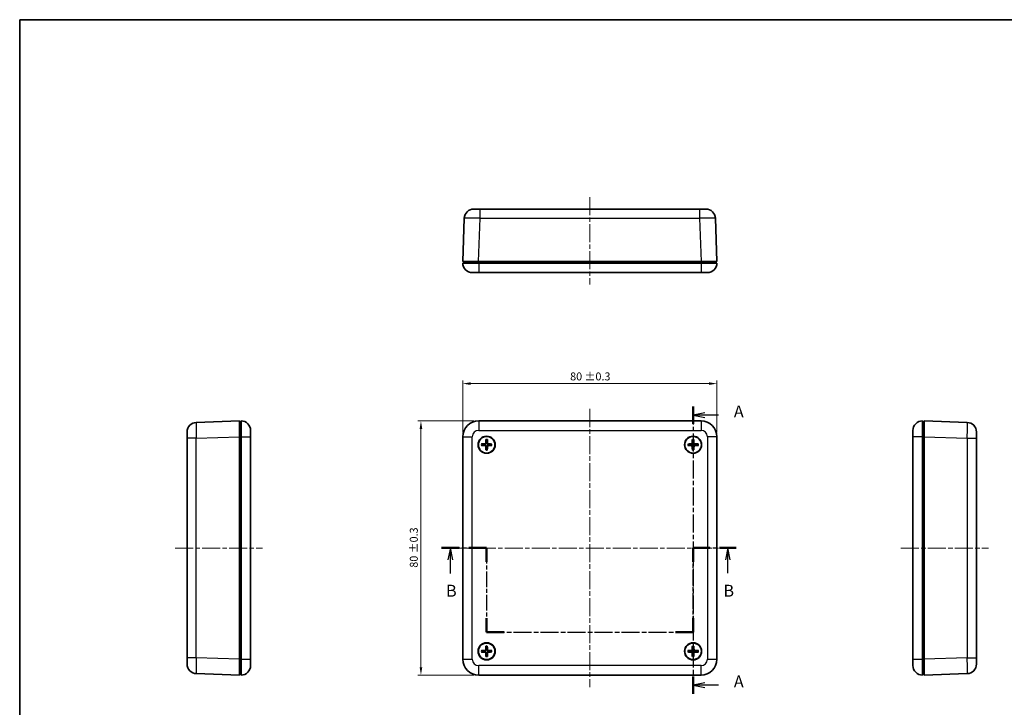
# Model space of a CAD drawing. Units: millimetres. Extents: x 14 to 2195, y 8 to 430.
# Drawn here: x 415 to 725, y 213 to 430 of the extents above; entities that cross this region are included whole.
import ezdxf

# ---------------------------------------------------------------- set-up
doc = ezdxf.new("R2010")
doc.units = ezdxf.units.MM
doc.linetypes.add('CHAIN', pattern=[0.3543, 0.2362, -0.0295, 0.0591, -0.0295])
doc.layers.get('Defpoints').update_dxf_attribs({"lineweight": 25})
for name, color, linetype, lineweight in [('Border (ISO)', 7, 'Continuous', 35), ('Centerline (ISO)', 131, 'Continuous', 18), ('Dimension (ISO)', 7, 'Continuous', 18), ('Section Line (ISO)', 7, 'CHAIN', 25), ('Visible (ISO)', 7, 'Continuous', 35), ('Visible Narrow (ISO)', 7, 'Continuous', 25)]:
    doc.layers.add(name, color=color, linetype=linetype, lineweight=lineweight)
doc.styles.add('Note Text (TK)', font='txt')
doc.dimstyles.new('Default - Method 1b (TK)', dxfattribs={"dimtxt": 2.5, "dimasz": 2.5, "dimexe": 1, "dimexo": 1.5, "dimgap": 1, "dimtad": 1, "dimtoh": 1, "dimrnd": 1e-08, "dimdsep": 46, "dimtxsty": 'Note Text (TK)', "dimcen": 0.09, "dimdle": 5, "dimclrd": 100, "dimclre": 100, "dimclrt": 7, "dimadec": 1, "dimazin": 1, "dimtfac": 1, "dimtmove": 0, "dimatfit": 3, "dimfxl": 1, "dimtolj": 1, "dimlwd": -1, "dimlwe": -1, "dimarcsym": 0})

# ---------------------------------------------------------------- blocks, each defined once
blk = doc.blocks.new('図面枠 tk図枠')
at = {"layer": 'Border (ISO)'}
for q in [(405.5, 289), (14.5, 8)]:
    blk.add_line((14.5, 289), q, dxfattribs=at)
blk = doc.blocks.new('2dTransSection0')
at = {"layer": 'Section Line (ISO)', "linetype": 'CHAIN', "ltscale": 15.985992}
blk.add_line((155.83, 207.85), (155.83, 147.55), dxfattribs=at)
at = {"layer": 'Section Line (ISO)', "linetype": 'Continuous', "lineweight": 50}
for p, q in [((155.83, 207.85), (155.83, 204.18)), ((155.83, 151.21), (155.83, 147.55))]:
    blk.add_line(p, q, dxfattribs=at)
at = {"layer": 'Section Line (ISO)', "linetype": 'Continuous'}
for p, q in [((158.33, 206.52), (155.83, 206.02)), ((158.33, 206.02), (155.83, 206.02)), ((155.83, 206.02), (158.33, 205.52)), ((161.15, 206.02), (158.33, 206.02)), ((158.33, 149.88), (155.83, 149.38)), ((158.33, 149.38), (155.83, 149.38)), ((155.83, 149.38), (158.33, 148.88)), ((161.15, 149.38), (158.33, 149.38))]:
    blk.add_line(p, q, dxfattribs=at)
at = {"layer": 'Section Line (ISO)', "char_height": 2.5, "attachment_point": 7, "style": 'Note Text (TK)'}
for insert in [(164.38, 204.77), (164.38, 148.13)]:
    blk.add_mtext('A', dxfattribs=dict(at, insert=insert))
blk = doc.blocks.new('2dTransSection1')
at = {"layer": 'Section Line (ISO)', "linetype": 'CHAIN', "ltscale": 16.189539}
blk.add_line((103.02, 178.16), (112.5, 178.16), dxfattribs=at)
at = {"layer": 'Section Line (ISO)', "linetype": 'Continuous', "lineweight": 50}
for p, q in [((103.02, 178.16), (106.76, 178.16)), ((108.76, 178.16), (112.5, 178.16)), ((112.5, 178.16), (112.5, 175.24)), ((155.83, 175.24), (155.83, 178.16)), ((155.83, 178.16), (159.35, 178.16)), ((161.35, 178.16), (164.87, 178.16)), ((112.5, 163.41), (112.5, 160.49)), ((155.83, 160.49), (155.83, 163.41)), ((112.5, 160.49), (116.16, 160.49)), ((152.16, 160.49), (155.83, 160.49))]:
    blk.add_line(p, q, dxfattribs=at)
at = {"layer": 'Section Line (ISO)', "linetype": 'Continuous'}
for p, q in [((104.89, 178.16), (104.39, 175.66)), ((104.89, 175.66), (104.89, 178.16)), ((105.39, 175.66), (104.89, 178.16)), ((163.11, 178.16), (162.61, 175.66)), ((163.11, 175.66), (163.11, 178.16)), ((163.61, 175.66), (163.11, 178.16)), ((104.89, 172.82), (104.89, 175.66)), ((163.11, 172.85), (163.11, 175.66))]:
    blk.add_line(p, q, dxfattribs=at)
at = {"layer": 'Section Line (ISO)', "linetype": 'CHAIN', "ltscale": 13.877129}
for p, q in [((112.5, 178.16), (112.5, 160.49)), ((155.83, 160.49), (155.83, 178.16))]:
    blk.add_line(p, q, dxfattribs=at)
at = {"layer": 'Section Line (ISO)', "linetype": 'CHAIN', "ltscale": 15.582118}
blk.add_line((155.83, 178.16), (164.87, 178.16), dxfattribs=at)
at = {"layer": 'Section Line (ISO)', "linetype": 'CHAIN', "ltscale": 15.993979}
blk.add_line((112.5, 160.49), (155.83, 160.49), dxfattribs=at)
at = {"layer": 'Section Line (ISO)', "char_height": 2.5, "attachment_point": 7, "style": 'Note Text (TK)'}
for insert in [(103.97, 167.16), (162.19, 167.16)]:
    blk.add_mtext('B', dxfattribs=dict(at, insert=insert))
blk = doc.blocks.new('*D17')
at = {"layer": 'Defpoints', "color": 0}
for p in [(634.99, 314.97), (554.99, 298.23), (634.99, 298.23)]:
    blk.add_point(p, dxfattribs=at)
at = {"layer": 'Dimension (ISO)', "color": 100}
for p, q in [((554.99, 299.73), (554.99, 315.97)), ((557.49, 314.97), (632.49, 314.97)), ((634.99, 299.73), (634.99, 315.97))]:
    blk.add_line(p, q, dxfattribs=at)
for points in [[(557.49, 315.39), (557.49, 314.56), (554.99, 314.97)], [(632.49, 315.39), (632.49, 314.56), (634.99, 314.97)]]:
    blk.add_solid(points, dxfattribs=at)
at = {"layer": 'Dimension (ISO)', "color": 7, "insert": (588.79, 317.23), "char_height": 2.5, "attachment_point": 4, "style": 'Note Text (TK)'}
blk.add_mtext('\\A1;80 ±0.3', dxfattribs=at)
blk = doc.blocks.new('*D18')
at = {"layer": 'Defpoints', "color": 0}
for p in [(559.99, 303.23), (541.82, 223.23), (559.99, 223.23)]:
    blk.add_point(p, dxfattribs=at)
at = {"layer": 'Dimension (ISO)', "color": 100}
for p, q in [((558.49, 303.23), (540.82, 303.23)), ((541.82, 300.73), (541.82, 225.73)), ((558.49, 223.23), (540.82, 223.23))]:
    blk.add_line(p, q, dxfattribs=at)
for points in [[(541.41, 300.73), (542.24, 300.73), (541.82, 303.23)], [(541.41, 225.73), (542.24, 225.73), (541.82, 223.23)]]:
    blk.add_solid(points, dxfattribs=at)
at = {"layer": 'Dimension (ISO)', "color": 7, "insert": (539.57, 257.03), "char_height": 2.5, "attachment_point": 4, "rotation": 90, "style": 'Note Text (TK)'}
blk.add_mtext('\\A1;80 ±0.3', dxfattribs=at)

msp = doc.modelspace()

# ---------------------------------------------------------------- linework, layer by layer
at = {"layer": 'Centerline (ISO)', "linetype": 'CHAIN', "ltscale": 23.990969}
for p, q in [((594.994, 373.666), (594.994, 346.166)), ((594.994, 306.983), (594.994, 219.483)), ((464.445, 263.233), (491.945, 263.233)), ((551.244, 263.233), (638.744, 263.233)), ((692.946, 263.233), (720.446, 263.233))]:
    msp.add_line(p, q, dxfattribs=at)
at = {"layer": 'Visible (ISO)'}
for p, q in [((558.467, 369.916), (560.466, 369.916)), ((629.522, 369.916), (560.466, 369.916)), ((629.522, 369.916), (631.52, 369.916)), ((555.469, 367.02), (554.994, 353.416)), ((634.994, 353.416), (634.519, 367.02)), ((559.991, 353.416), (554.994, 353.416)), ((555.494, 353.416), (555.494, 352.916)), ((559.991, 353.416), (629.997, 353.416)), ((634.994, 353.416), (629.997, 353.416)), ((634.494, 352.916), (634.494, 353.416)), ((554.994, 352.916), (559.994, 352.916)), ((629.994, 352.916), (559.994, 352.916)), ((629.994, 352.916), (634.994, 352.916)), ((559.994, 349.916), (557.994, 349.916)), ((559.994, 349.916), (629.994, 349.916)), ((631.994, 349.916), (629.994, 349.916)), ((484.695, 303.233), (471.09, 302.758)), ((484.695, 303.233), (484.695, 298.236)), ((485.195, 302.733), (484.695, 302.733)), ((485.195, 298.233), (485.195, 303.233)), ((629.994, 303.233), (559.994, 303.233)), ((699.696, 303.233), (699.696, 298.233)), ((700.196, 302.733), (699.696, 302.733)), ((713.8, 302.758), (700.196, 303.233)), ((700.196, 298.236), (700.196, 303.233)), ((468.195, 297.761), (468.195, 299.76)), ((468.195, 297.761), (468.195, 228.705)), ((484.695, 228.23), (484.695, 298.236)), ((485.195, 298.233), (485.195, 228.233)), ((488.195, 300.233), (488.195, 298.233)), ((488.195, 228.233), (488.195, 298.233)), ((554.994, 298.233), (554.994, 228.233)), ((634.994, 228.233), (634.994, 298.233)), ((696.696, 298.233), (696.696, 300.233)), ((696.696, 298.233), (696.696, 228.233)), ((699.696, 228.233), (699.696, 298.233)), ((700.196, 298.236), (700.196, 228.23)), ((716.696, 299.76), (716.696, 297.761)), ((716.696, 228.705), (716.696, 297.761)), ((468.195, 226.706), (468.195, 228.705)), ((484.695, 228.23), (484.695, 223.233)), ((485.195, 223.233), (485.195, 228.233)), ((488.195, 228.233), (488.195, 226.233)), ((696.696, 226.233), (696.696, 228.233)), ((699.696, 228.233), (699.696, 223.233)), ((700.196, 223.233), (700.196, 228.23)), ((716.696, 228.705), (716.696, 226.706)), ((471.09, 223.708), (484.695, 223.233)), ((484.695, 223.733), (485.195, 223.733)), ((559.994, 223.233), (629.994, 223.233)), ((699.696, 223.733), (700.196, 223.733)), ((700.196, 223.233), (713.8, 223.708))]:
    msp.add_line(p, q, dxfattribs=at)
for centre, radius in [((562.494, 295.733), 2.7), ((562.494, 295.733), 2.6), ((627.494, 295.733), 2.7), ((627.494, 295.733), 2.6), ((562.494, 230.733), 2.7), ((562.494, 230.733), 2.6), ((627.494, 230.733), 2.7), ((627.494, 230.733), 2.6)]:
    msp.add_circle(centre, radius, dxfattribs=at)
for centre, radius, start, end in [((558.467, 366.916), 3, 90, 178), ((631.52, 366.916), 3, 2, 90), ((557.994, 352.916), 3, 180, 270), ((631.994, 352.916), 3, 270, 0), ((471.195, 299.76), 3, 92, 180), ((485.195, 300.233), 3, 0, 90), ((559.994, 298.233), 5, 90, 180), ((629.994, 298.233), 5, 0, 90), ((699.696, 300.233), 3, 90, 180), ((713.696, 299.76), 3, 0, 88), ((562.494, 295.733), 0.821, 170.78283, 188.11892), ((562.494, 295.733), 0.821, 260.78283, 278.11892), ((562.494, 295.733), 0.821, 80.78283, 98.11892), ((562.494, 295.733), 0.821, 350.78283, 8.11892), ((627.494, 295.733), 0.821, 171.7519, 189.08799), ((627.494, 295.733), 0.821, 81.7519, 99.08799), ((627.494, 295.733), 0.821, 261.7519, 279.08799), ((627.494, 295.733), 0.821, 351.7519, 9.08799), ((562.494, 230.733), 0.821, 172.14571, 189.48181), ((562.494, 230.733), 0.821, 82.14571, 99.48181), ((562.494, 230.733), 0.821, 262.14571, 279.48181), ((562.494, 230.733), 0.821, 352.14571, 9.48181), ((627.494, 230.733), 0.821, 171.22617, 188.56227), ((627.494, 230.733), 0.821, 261.22617, 278.56227), ((627.494, 230.733), 0.821, 81.22617, 98.56227), ((627.494, 230.733), 0.821, 351.22617, 8.56227), ((471.195, 226.706), 3, 180, 268), ((559.994, 228.233), 5, 180, 270), ((629.994, 228.233), 5, 270, 0), ((713.696, 226.706), 3, 272, 0), ((485.195, 226.233), 3, 270, 0), ((699.696, 226.233), 3, 180, 270)]:
    msp.add_arc(centre, radius, start, end, dxfattribs=at)
for centre, major_axis, ratio, start_param, end_param in [((562.505, 295.943), (5.988, -0.319), 0.0871557, 4.4346638, 4.6279331), ((562.501, 295.523), (-5.993, -0.205), 0.0871557, 4.7968449, 4.9901142), ((561.957, 295.207), (-0.17, -0.174), 0.999944, 2.3886365, 3.8572012), ((561.968, 296.27), (-0.174, 0.17), 0.999944, 2.3886365, 3.8572012), ((562.704, 295.74), (0.205, -5.993), 0.0871557, 4.7968449, 4.9901142), ((562.703, 295.722), (-0.319, -5.988), 0.0871557, 4.4346638, 4.6279331), ((562.284, 295.744), (0.319, 5.988), 0.0871557, 4.4346638, 4.6279331), ((562.284, 295.726), (-0.205, 5.993), 0.0871557, 4.7968449, 4.9901142), ((563.02, 295.197), (0.174, -0.17), 0.999944, 2.3886365, 3.8572012), ((563.03, 296.259), (0.17, 0.174), 0.999944, 2.3886365, 3.8572012), ((562.487, 295.943), (5.993, 0.205), 0.0871557, 4.7968449, 4.9901142), ((562.483, 295.523), (-5.988, 0.319), 0.0871557, 4.4346638, 4.6279331), ((627.504, 295.523), (-5.988, -0.306), 0.0871557, 4.7968449, 4.9901142), ((627.501, 295.943), (5.992, -0.218), 0.0871557, 4.4346638, 4.6279331), ((626.959, 296.261), (-0.176, 0.168), 0.999944, 2.3886365, 3.8572012), ((626.966, 295.198), (-0.168, -0.176), 0.999944, 2.3886365, 3.8572012), ((627.704, 295.725), (-0.218, -5.992), 0.0871557, 4.4346638, 4.6279331), ((627.703, 295.744), (0.306, -5.988), 0.0871557, 4.7968449, 4.9901142), ((627.284, 295.722), (-0.306, 5.988), 0.0871557, 4.7968449, 4.9901142), ((627.284, 295.741), (0.218, 5.992), 0.0871557, 4.4346638, 4.6279331), ((628.021, 296.268), (0.168, 0.176), 0.999944, 2.3886365, 3.8572012), ((628.029, 295.206), (0.176, -0.168), 0.999944, 2.3886365, 3.8572012), ((627.486, 295.523), (-5.992, 0.218), 0.0871557, 4.4346638, 4.6279331), ((627.483, 295.943), (5.988, 0.306), 0.0871557, 4.7968449, 4.9901142), ((562.506, 230.523), (-5.986, -0.347), 0.0871557, 4.7968449, 4.9901142), ((562.5, 230.943), (5.994, -0.177), 0.0871557, 4.4346638, 4.6279331), ((561.955, 231.257), (-0.178, 0.166), 0.999944, 2.3886365, 3.8572012), ((561.97, 230.194), (-0.166, -0.178), 0.999944, 2.3886365, 3.8572012), ((562.704, 230.727), (-0.177, -5.994), 0.0871557, 4.4346638, 4.6279331), ((562.703, 230.745), (0.347, -5.986), 0.0871557, 4.7968449, 4.9901142), ((562.284, 230.721), (-0.347, 5.986), 0.0871557, 4.7968449, 4.9901142), ((562.284, 230.739), (0.177, 5.994), 0.0871557, 4.4346638, 4.6279331), ((563.018, 231.272), (0.166, 0.178), 0.999944, 2.3886365, 3.8572012), ((563.033, 230.209), (0.178, -0.166), 0.999944, 2.3886365, 3.8572012), ((562.488, 230.523), (-5.994, 0.177), 0.0871557, 4.4346638, 4.6279331), ((562.482, 230.943), (5.986, 0.347), 0.0871557, 4.7968449, 4.9901142), ((627.503, 230.943), (5.99, -0.273), 0.0871557, 4.4346638, 4.6279331), ((627.503, 230.523), (-5.991, -0.251), 0.0871557, 4.7968449, 4.9901142), ((626.961, 230.203), (-0.169, -0.175), 0.999944, 2.3886365, 3.8572012), ((626.963, 231.265), (-0.175, 0.169), 0.999944, 2.3886365, 3.8572012), ((627.704, 230.742), (0.251, -5.991), 0.0871557, 4.7968449, 4.9901142), ((627.704, 230.724), (-0.273, -5.99), 0.0871557, 4.4346638, 4.6279331), ((627.284, 230.743), (0.273, 5.99), 0.0871557, 4.4346638, 4.6279331), ((627.284, 230.724), (-0.251, 5.991), 0.0871557, 4.7968449, 4.9901142), ((628.024, 230.201), (0.175, -0.169), 0.999944, 2.3886365, 3.8572012), ((628.026, 231.263), (0.169, 0.175), 0.999944, 2.3886365, 3.8572012), ((627.485, 230.943), (5.991, 0.251), 0.0871557, 4.7968449, 4.9901142), ((627.484, 230.523), (-5.99, 0.273), 0.0871557, 4.4346638, 4.6279331)]:
    msp.add_ellipse(centre, major_axis=major_axis, ratio=ratio, start_param=start_param, end_param=end_param, dxfattribs=at)
for points, knots in [([(560.95, 295.527), (560.946, 295.526), (560.939, 295.526), (560.924, 295.525), (560.912, 295.525), (560.89, 295.526), (560.876, 295.526), (560.855, 295.527), (560.845, 295.528), (560.837, 295.529)], [0.032915077, 0.032915077, 0.032915077, 0.032915077, 0.035798026, 0.035798026, 0.03937164, 0.03937164, 0.042996521, 0.042996521, 0.045576045, 0.045576045, 0.045576045, 0.045576045]), ([(560.841, 295.969), (560.85, 295.97), (560.859, 295.97), (560.88, 295.971), (560.894, 295.971), (560.916, 295.971), (560.928, 295.971), (560.943, 295.97), (560.95, 295.97), (560.955, 295.969)], [0.011841924, 0.011841924, 0.011841924, 0.011841924, 0.014421447, 0.014421447, 0.018046329, 0.018046329, 0.021619942, 0.021619942, 0.024502892, 0.024502892, 0.024502892, 0.024502892]), ([(561.981, 295.615), (562.022, 295.615), (562.063, 295.608), (562.127, 295.587), (562.155, 295.575), (562.209, 295.542), (562.235, 295.522), (562.277, 295.478), (562.297, 295.452), (562.329, 295.398), (562.341, 295.369), (562.36, 295.305), (562.366, 295.263), (562.366, 295.223)], [-0.071151815, -0.071151815, -0.071151815, -0.071151815, -0.05848033, -0.05848033, -0.049369643, -0.049369643, -0.040258955, -0.040258955, -0.031148268, -0.031148268, -0.02203758, -0.02203758, -0.009366096, -0.009366096, -0.009366096, -0.009366096]), ([(562.376, 296.246), (562.375, 296.205), (562.368, 296.164), (562.348, 296.1), (562.335, 296.072), (562.303, 296.018), (562.282, 295.992), (562.239, 295.95), (562.213, 295.93), (562.158, 295.898), (562.13, 295.886), (562.066, 295.867), (562.024, 295.861), (561.983, 295.861)], [-0.071151815, -0.071151815, -0.071151815, -0.071151815, -0.05848033, -0.05848033, -0.049369643, -0.049369643, -0.040258955, -0.040258955, -0.031148268, -0.031148268, -0.02203758, -0.02203758, -0.009366096, -0.009366096, -0.009366096, -0.009366096]), ([(562.287, 297.277), (562.287, 297.281), (562.286, 297.288), (562.286, 297.303), (562.286, 297.315), (562.286, 297.337), (562.287, 297.351), (562.288, 297.372), (562.288, 297.381), (562.289, 297.39)], [0.032915077, 0.032915077, 0.032915077, 0.032915077, 0.035798026, 0.035798026, 0.03937164, 0.03937164, 0.042996521, 0.042996521, 0.045576045, 0.045576045, 0.045576045, 0.045576045]), ([(562.612, 295.22), (562.612, 295.261), (562.619, 295.302), (562.64, 295.366), (562.652, 295.395), (562.685, 295.449), (562.705, 295.474), (562.749, 295.517), (562.775, 295.536), (562.829, 295.568), (562.858, 295.58), (562.922, 295.599), (562.964, 295.606), (563.004, 295.605)], [-0.071151815, -0.071151815, -0.071151815, -0.071151815, -0.05848033, -0.05848033, -0.049369643, -0.049369643, -0.040258955, -0.040258955, -0.031148268, -0.031148268, -0.02203758, -0.02203758, -0.009366096, -0.009366096, -0.009366096, -0.009366096]), ([(563.007, 295.851), (562.966, 295.852), (562.924, 295.858), (562.861, 295.879), (562.832, 295.892), (562.778, 295.924), (562.753, 295.945), (562.71, 295.988), (562.69, 296.014), (562.659, 296.068), (562.647, 296.097), (562.627, 296.161), (562.621, 296.203), (562.622, 296.244)], [-0.071151815, -0.071151815, -0.071151815, -0.071151815, -0.05848033, -0.05848033, -0.049369643, -0.049369643, -0.040258955, -0.040258955, -0.031148268, -0.031148268, -0.02203758, -0.02203758, -0.009366096, -0.009366096, -0.009366096, -0.009366096]), ([(562.73, 297.386), (562.731, 297.377), (562.731, 297.368), (562.732, 297.347), (562.732, 297.333), (562.732, 297.31), (562.732, 297.299), (562.731, 297.283), (562.73, 297.277), (562.73, 297.272)], [0.011841924, 0.011841924, 0.011841924, 0.011841924, 0.014421447, 0.014421447, 0.018046329, 0.018046329, 0.021619942, 0.021619942, 0.024502892, 0.024502892, 0.024502892, 0.024502892]), ([(564.147, 295.497), (564.138, 295.496), (564.128, 295.496), (564.108, 295.495), (564.093, 295.495), (564.071, 295.495), (564.059, 295.495), (564.044, 295.496), (564.037, 295.497), (564.033, 295.497)], [0.011841924, 0.011841924, 0.011841924, 0.011841924, 0.014421447, 0.014421447, 0.018046329, 0.018046329, 0.021619942, 0.021619942, 0.024502892, 0.024502892, 0.024502892, 0.024502892]), ([(564.037, 295.939), (564.042, 295.94), (564.048, 295.94), (564.063, 295.941), (564.075, 295.941), (564.098, 295.941), (564.112, 295.94), (564.132, 295.939), (564.142, 295.938), (564.151, 295.938)], [0.032915077, 0.032915077, 0.032915077, 0.032915077, 0.035798026, 0.035798026, 0.03937164, 0.03937164, 0.042996521, 0.042996521, 0.045576045, 0.045576045, 0.045576045, 0.045576045]), ([(625.837, 295.941), (625.846, 295.942), (625.856, 295.943), (625.876, 295.944), (625.89, 295.944), (625.913, 295.945), (625.924, 295.944), (625.94, 295.944), (625.946, 295.943), (625.951, 295.943)], [0.011841924, 0.011841924, 0.011841924, 0.011841924, 0.014421447, 0.014421447, 0.018046329, 0.018046329, 0.021619942, 0.021619942, 0.024502892, 0.024502892, 0.024502892, 0.024502892]), ([(625.954, 295.501), (625.95, 295.5), (625.943, 295.5), (625.928, 295.499), (625.916, 295.498), (625.894, 295.498), (625.879, 295.499), (625.859, 295.5), (625.849, 295.5), (625.84, 295.501)], [0.032915077, 0.032915077, 0.032915077, 0.032915077, 0.035798026, 0.035798026, 0.03937164, 0.03937164, 0.042996521, 0.042996521, 0.045576045, 0.045576045, 0.045576045, 0.045576045]), ([(627.367, 296.244), (627.367, 296.203), (627.361, 296.162), (627.342, 296.098), (627.33, 296.069), (627.298, 296.014), (627.278, 295.988), (627.235, 295.945), (627.21, 295.925), (627.156, 295.892), (627.127, 295.88), (627.063, 295.859), (627.022, 295.853), (626.981, 295.852)], [-0.071151815, -0.071151815, -0.071151815, -0.071151815, -0.05848033, -0.05848033, -0.049369643, -0.049369643, -0.040258955, -0.040258955, -0.031148268, -0.031148268, -0.02203758, -0.02203758, -0.009366096, -0.009366096, -0.009366096, -0.009366096]), ([(626.983, 295.606), (627.024, 295.607), (627.065, 295.6), (627.129, 295.581), (627.158, 295.569), (627.213, 295.537), (627.238, 295.517), (627.282, 295.475), (627.302, 295.449), (627.335, 295.395), (627.347, 295.366), (627.367, 295.303), (627.374, 295.261), (627.374, 295.221)], [-0.071151815, -0.071151815, -0.071151815, -0.071151815, -0.05848033, -0.05848033, -0.049369643, -0.049369643, -0.040258955, -0.040258955, -0.031148268, -0.031148268, -0.02203758, -0.02203758, -0.009366096, -0.009366096, -0.009366096, -0.009366096]), ([(627.261, 297.273), (627.261, 297.277), (627.26, 297.284), (627.259, 297.299), (627.259, 297.311), (627.259, 297.333), (627.259, 297.347), (627.26, 297.368), (627.261, 297.378), (627.261, 297.387)], [0.032915077, 0.032915077, 0.032915077, 0.032915077, 0.035798026, 0.035798026, 0.03937164, 0.03937164, 0.042996521, 0.042996521, 0.045576045, 0.045576045, 0.045576045, 0.045576045]), ([(628.005, 295.86), (627.964, 295.86), (627.922, 295.866), (627.858, 295.885), (627.83, 295.897), (627.775, 295.929), (627.749, 295.949), (627.706, 295.992), (627.686, 296.017), (627.653, 296.071), (627.64, 296.1), (627.62, 296.164), (627.613, 296.205), (627.613, 296.246)], [-0.071151815, -0.071151815, -0.071151815, -0.071151815, -0.05848033, -0.05848033, -0.049369643, -0.049369643, -0.040258955, -0.040258955, -0.031148268, -0.031148268, -0.02203758, -0.02203758, -0.009366096, -0.009366096, -0.009366096, -0.009366096]), ([(627.621, 295.222), (627.62, 295.263), (627.626, 295.305), (627.646, 295.369), (627.658, 295.397), (627.69, 295.452), (627.71, 295.478), (627.752, 295.521), (627.778, 295.541), (627.832, 295.574), (627.86, 295.586), (627.924, 295.607), (627.966, 295.614), (628.006, 295.614)], [-0.071151815, -0.071151815, -0.071151815, -0.071151815, -0.05848033, -0.05848033, -0.049369643, -0.049369643, -0.040258955, -0.040258955, -0.031148268, -0.031148268, -0.02203758, -0.02203758, -0.009366096, -0.009366096, -0.009366096, -0.009366096]), ([(627.702, 297.39), (627.703, 297.381), (627.703, 297.371), (627.704, 297.351), (627.705, 297.336), (627.705, 297.314), (627.705, 297.302), (627.705, 297.287), (627.704, 297.281), (627.704, 297.276)], [0.011841924, 0.011841924, 0.011841924, 0.011841924, 0.014421447, 0.014421447, 0.018046329, 0.018046329, 0.021619942, 0.021619942, 0.024502892, 0.024502892, 0.024502892, 0.024502892]), ([(629.034, 295.965), (629.038, 295.966), (629.045, 295.967), (629.06, 295.967), (629.072, 295.968), (629.094, 295.968), (629.108, 295.967), (629.129, 295.967), (629.138, 295.966), (629.147, 295.966)], [0.032915077, 0.032915077, 0.032915077, 0.032915077, 0.035798026, 0.035798026, 0.03937164, 0.03937164, 0.042996521, 0.042996521, 0.045576045, 0.045576045, 0.045576045, 0.045576045]), ([(629.151, 295.525), (629.142, 295.524), (629.132, 295.523), (629.111, 295.522), (629.097, 295.522), (629.075, 295.522), (629.063, 295.522), (629.048, 295.522), (629.041, 295.523), (629.037, 295.523)], [0.011841924, 0.011841924, 0.011841924, 0.011841924, 0.014421447, 0.014421447, 0.018046329, 0.018046329, 0.021619942, 0.021619942, 0.024502892, 0.024502892, 0.024502892, 0.024502892]), ([(562.257, 294.08), (562.257, 294.089), (562.256, 294.099), (562.256, 294.119), (562.256, 294.134), (562.256, 294.156), (562.256, 294.168), (562.257, 294.183), (562.257, 294.189), (562.258, 294.194)], [0.011841924, 0.011841924, 0.011841924, 0.011841924, 0.014421447, 0.014421447, 0.018046329, 0.018046329, 0.021619942, 0.021619942, 0.024502892, 0.024502892, 0.024502892, 0.024502892]), ([(562.7, 294.19), (562.701, 294.185), (562.701, 294.179), (562.702, 294.163), (562.702, 294.151), (562.701, 294.129), (562.701, 294.115), (562.7, 294.094), (562.699, 294.085), (562.698, 294.076)], [0.032915077, 0.032915077, 0.032915077, 0.032915077, 0.035798026, 0.035798026, 0.03937164, 0.03937164, 0.042996521, 0.042996521, 0.045576045, 0.045576045, 0.045576045, 0.045576045]), ([(627.285, 294.076), (627.285, 294.085), (627.284, 294.095), (627.283, 294.116), (627.283, 294.13), (627.282, 294.152), (627.282, 294.164), (627.283, 294.179), (627.283, 294.186), (627.284, 294.19)], [0.011841924, 0.011841924, 0.011841924, 0.011841924, 0.014421447, 0.014421447, 0.018046329, 0.018046329, 0.021619942, 0.021619942, 0.024502892, 0.024502892, 0.024502892, 0.024502892]), ([(627.726, 294.193), (627.727, 294.189), (627.727, 294.182), (627.728, 294.167), (627.728, 294.155), (627.728, 294.133), (627.728, 294.119), (627.727, 294.098), (627.727, 294.088), (627.726, 294.08)], [0.032915077, 0.032915077, 0.032915077, 0.032915077, 0.035798026, 0.035798026, 0.03937164, 0.03937164, 0.042996521, 0.042996521, 0.045576045, 0.045576045, 0.045576045, 0.045576045]), ([(560.836, 230.93), (560.844, 230.931), (560.854, 230.931), (560.875, 230.933), (560.889, 230.933), (560.911, 230.934), (560.923, 230.934), (560.938, 230.933), (560.945, 230.933), (560.949, 230.932)], [0.011841924, 0.011841924, 0.011841924, 0.011841924, 0.014421447, 0.014421447, 0.018046329, 0.018046329, 0.021619942, 0.021619942, 0.024502892, 0.024502892, 0.024502892, 0.024502892]), ([(560.956, 230.49), (560.951, 230.489), (560.945, 230.489), (560.929, 230.488), (560.918, 230.488), (560.895, 230.487), (560.881, 230.488), (560.86, 230.488), (560.851, 230.489), (560.842, 230.489)], [0.032915077, 0.032915077, 0.032915077, 0.032915077, 0.035798026, 0.035798026, 0.03937164, 0.03937164, 0.042996521, 0.042996521, 0.045576045, 0.045576045, 0.045576045, 0.045576045]), ([(562.363, 231.243), (562.364, 231.202), (562.358, 231.161), (562.339, 231.097), (562.327, 231.068), (562.296, 231.013), (562.276, 230.987), (562.234, 230.943), (562.208, 230.923), (562.155, 230.89), (562.126, 230.877), (562.062, 230.857), (562.021, 230.849), (561.98, 230.849)], [-0.071151815, -0.071151815, -0.071151815, -0.071151815, -0.05848033, -0.05848033, -0.049369643, -0.049369643, -0.040258955, -0.040258955, -0.031148268, -0.031148268, -0.02203758, -0.02203758, -0.009366096, -0.009366096, -0.009366096, -0.009366096]), ([(561.984, 230.603), (562.025, 230.603), (562.066, 230.597), (562.13, 230.578), (562.159, 230.567), (562.214, 230.535), (562.24, 230.515), (562.283, 230.473), (562.304, 230.448), (562.337, 230.394), (562.35, 230.365), (562.37, 230.302), (562.377, 230.26), (562.378, 230.22)], [-0.071151815, -0.071151815, -0.071151815, -0.071151815, -0.05848033, -0.05848033, -0.049369643, -0.049369643, -0.040258955, -0.040258955, -0.031148268, -0.031148268, -0.02203758, -0.02203758, -0.009366096, -0.009366096, -0.009366096, -0.009366096]), ([(562.251, 232.271), (562.25, 232.276), (562.25, 232.282), (562.249, 232.297), (562.248, 232.309), (562.248, 232.332), (562.248, 232.346), (562.249, 232.366), (562.249, 232.376), (562.25, 232.385)], [0.032915077, 0.032915077, 0.032915077, 0.032915077, 0.035798026, 0.035798026, 0.03937164, 0.03937164, 0.042996521, 0.042996521, 0.045576045, 0.045576045, 0.045576045, 0.045576045]), ([(563.004, 230.863), (562.963, 230.863), (562.921, 230.869), (562.857, 230.888), (562.828, 230.9), (562.774, 230.931), (562.748, 230.951), (562.704, 230.993), (562.684, 231.018), (562.651, 231.072), (562.638, 231.101), (562.617, 231.164), (562.61, 231.206), (562.61, 231.246)], [-0.071151815, -0.071151815, -0.071151815, -0.071151815, -0.05848033, -0.05848033, -0.049369643, -0.049369643, -0.040258955, -0.040258955, -0.031148268, -0.031148268, -0.02203758, -0.02203758, -0.009366096, -0.009366096, -0.009366096, -0.009366096]), ([(562.624, 230.223), (562.623, 230.264), (562.629, 230.306), (562.648, 230.37), (562.66, 230.398), (562.692, 230.453), (562.711, 230.479), (562.754, 230.523), (562.779, 230.543), (562.833, 230.576), (562.861, 230.589), (562.925, 230.61), (562.966, 230.617), (563.007, 230.617)], [-0.071151815, -0.071151815, -0.071151815, -0.071151815, -0.05848033, -0.05848033, -0.049369643, -0.049369643, -0.040258955, -0.040258955, -0.031148268, -0.031148268, -0.02203758, -0.02203758, -0.009366096, -0.009366096, -0.009366096, -0.009366096]), ([(562.691, 232.391), (562.691, 232.382), (562.692, 232.373), (562.693, 232.352), (562.694, 232.338), (562.694, 232.316), (562.694, 232.304), (562.694, 232.289), (562.693, 232.282), (562.693, 232.277)], [0.011841924, 0.011841924, 0.011841924, 0.011841924, 0.014421447, 0.014421447, 0.018046329, 0.018046329, 0.021619942, 0.021619942, 0.024502892, 0.024502892, 0.024502892, 0.024502892]), ([(564.032, 230.976), (564.036, 230.977), (564.043, 230.977), (564.058, 230.978), (564.07, 230.979), (564.092, 230.979), (564.106, 230.979), (564.127, 230.978), (564.137, 230.978), (564.146, 230.977)], [0.032915077, 0.032915077, 0.032915077, 0.032915077, 0.035798026, 0.035798026, 0.03937164, 0.03937164, 0.042996521, 0.042996521, 0.045576045, 0.045576045, 0.045576045, 0.045576045]), ([(564.152, 230.536), (564.143, 230.535), (564.133, 230.535), (564.113, 230.534), (564.099, 230.533), (564.076, 230.532), (564.064, 230.532), (564.049, 230.533), (564.043, 230.533), (564.038, 230.534)], [0.011841924, 0.011841924, 0.011841924, 0.011841924, 0.014421447, 0.014421447, 0.018046329, 0.018046329, 0.021619942, 0.021619942, 0.024502892, 0.024502892, 0.024502892, 0.024502892]), ([(625.952, 230.515), (625.947, 230.514), (625.941, 230.514), (625.926, 230.513), (625.914, 230.513), (625.892, 230.513), (625.877, 230.514), (625.857, 230.515), (625.847, 230.515), (625.838, 230.516)], [0.032915077, 0.032915077, 0.032915077, 0.032915077, 0.035798026, 0.035798026, 0.03937164, 0.03937164, 0.042996521, 0.042996521, 0.045576045, 0.045576045, 0.045576045, 0.045576045]), ([(625.839, 230.957), (625.848, 230.957), (625.858, 230.958), (625.878, 230.959), (625.892, 230.959), (625.915, 230.959), (625.926, 230.959), (625.942, 230.958), (625.948, 230.958), (625.953, 230.957)], [0.011841924, 0.011841924, 0.011841924, 0.011841924, 0.014421447, 0.014421447, 0.018046329, 0.018046329, 0.021619942, 0.021619942, 0.024502892, 0.024502892, 0.024502892, 0.024502892]), ([(627.372, 231.245), (627.372, 231.204), (627.365, 231.163), (627.345, 231.099), (627.333, 231.07), (627.3, 231.016), (627.28, 230.99), (627.237, 230.948), (627.211, 230.928), (627.157, 230.895), (627.128, 230.883), (627.065, 230.863), (627.023, 230.857), (626.982, 230.857)], [-0.071151815, -0.071151815, -0.071151815, -0.071151815, -0.05848033, -0.05848033, -0.049369643, -0.049369643, -0.040258955, -0.040258955, -0.031148268, -0.031148268, -0.02203758, -0.02203758, -0.009366096, -0.009366096, -0.009366096, -0.009366096]), ([(626.982, 230.611), (627.023, 230.611), (627.064, 230.604), (627.128, 230.584), (627.156, 230.572), (627.211, 230.54), (627.236, 230.52), (627.279, 230.477), (627.299, 230.451), (627.331, 230.396), (627.344, 230.368), (627.363, 230.304), (627.37, 230.262), (627.37, 230.222)], [-0.071151815, -0.071151815, -0.071151815, -0.071151815, -0.05848033, -0.05848033, -0.049369643, -0.049369643, -0.040258955, -0.040258955, -0.031148268, -0.031148268, -0.02203758, -0.02203758, -0.009366096, -0.009366096, -0.009366096, -0.009366096]), ([(627.275, 232.275), (627.275, 232.279), (627.274, 232.286), (627.274, 232.301), (627.274, 232.313), (627.274, 232.335), (627.274, 232.349), (627.275, 232.37), (627.276, 232.38), (627.276, 232.389)], [0.032915077, 0.032915077, 0.032915077, 0.032915077, 0.035798026, 0.035798026, 0.03937164, 0.03937164, 0.042996521, 0.042996521, 0.045576045, 0.045576045, 0.045576045, 0.045576045]), ([(627.616, 230.221), (627.616, 230.262), (627.622, 230.303), (627.643, 230.367), (627.655, 230.396), (627.687, 230.45), (627.707, 230.476), (627.75, 230.519), (627.776, 230.539), (627.83, 230.571), (627.859, 230.583), (627.923, 230.603), (627.965, 230.609), (628.005, 230.609)], [-0.071151815, -0.071151815, -0.071151815, -0.071151815, -0.05848033, -0.05848033, -0.049369643, -0.049369643, -0.040258955, -0.040258955, -0.031148268, -0.031148268, -0.02203758, -0.02203758, -0.009366096, -0.009366096, -0.009366096, -0.009366096]), ([(628.006, 230.855), (627.965, 230.855), (627.923, 230.862), (627.86, 230.882), (627.831, 230.894), (627.777, 230.927), (627.751, 230.947), (627.708, 230.99), (627.688, 231.015), (627.656, 231.07), (627.644, 231.098), (627.624, 231.162), (627.618, 231.204), (627.618, 231.245)], [-0.071151815, -0.071151815, -0.071151815, -0.071151815, -0.05848033, -0.05848033, -0.049369643, -0.049369643, -0.040258955, -0.040258955, -0.031148268, -0.031148268, -0.02203758, -0.02203758, -0.009366096, -0.009366096, -0.009366096, -0.009366096]), ([(627.717, 232.388), (627.718, 232.379), (627.718, 232.369), (627.719, 232.349), (627.72, 232.334), (627.72, 232.312), (627.72, 232.3), (627.719, 232.285), (627.718, 232.279), (627.718, 232.274)], [0.011841924, 0.011841924, 0.011841924, 0.011841924, 0.014421447, 0.014421447, 0.018046329, 0.018046329, 0.021619942, 0.021619942, 0.024502892, 0.024502892, 0.024502892, 0.024502892]), ([(629.149, 230.51), (629.14, 230.509), (629.13, 230.508), (629.109, 230.508), (629.095, 230.507), (629.073, 230.507), (629.061, 230.507), (629.046, 230.508), (629.039, 230.509), (629.035, 230.509)], [0.011841924, 0.011841924, 0.011841924, 0.011841924, 0.014421447, 0.014421447, 0.018046329, 0.018046329, 0.021619942, 0.021619942, 0.024502892, 0.024502892, 0.024502892, 0.024502892]), ([(629.036, 230.951), (629.04, 230.952), (629.047, 230.952), (629.062, 230.953), (629.074, 230.953), (629.096, 230.953), (629.11, 230.953), (629.131, 230.952), (629.141, 230.951), (629.149, 230.95)], [0.032915077, 0.032915077, 0.032915077, 0.032915077, 0.035798026, 0.035798026, 0.03937164, 0.03937164, 0.042996521, 0.042996521, 0.045576045, 0.045576045, 0.045576045, 0.045576045]), ([(562.297, 229.075), (562.296, 229.084), (562.295, 229.093), (562.294, 229.114), (562.294, 229.128), (562.293, 229.151), (562.293, 229.162), (562.294, 229.178), (562.294, 229.184), (562.295, 229.189)], [0.011841924, 0.011841924, 0.011841924, 0.011841924, 0.014421447, 0.014421447, 0.018046329, 0.018046329, 0.021619942, 0.021619942, 0.024502892, 0.024502892, 0.024502892, 0.024502892]), ([(562.737, 229.195), (562.737, 229.19), (562.738, 229.184), (562.739, 229.169), (562.739, 229.157), (562.739, 229.135), (562.739, 229.12), (562.739, 229.1), (562.738, 229.09), (562.738, 229.081)], [0.032915077, 0.032915077, 0.032915077, 0.032915077, 0.035798026, 0.035798026, 0.03937164, 0.03937164, 0.042996521, 0.042996521, 0.045576045, 0.045576045, 0.045576045, 0.045576045]), ([(627.27, 229.078), (627.27, 229.087), (627.269, 229.097), (627.268, 229.118), (627.268, 229.132), (627.268, 229.154), (627.268, 229.166), (627.269, 229.181), (627.269, 229.188), (627.27, 229.192)], [0.011841924, 0.011841924, 0.011841924, 0.011841924, 0.014421447, 0.014421447, 0.018046329, 0.018046329, 0.021619942, 0.021619942, 0.024502892, 0.024502892, 0.024502892, 0.024502892]), ([(627.712, 229.191), (627.713, 229.187), (627.713, 229.18), (627.714, 229.165), (627.714, 229.153), (627.714, 229.131), (627.713, 229.117), (627.712, 229.096), (627.712, 229.086), (627.711, 229.077)], [0.032915077, 0.032915077, 0.032915077, 0.032915077, 0.035798026, 0.035798026, 0.03937164, 0.03937164, 0.042996521, 0.042996521, 0.045576045, 0.045576045, 0.045576045, 0.045576045])]:
    msp.add_open_spline(points, degree=3, knots=knots, dxfattribs=at)
for points, weights in [([(560.95, 295.527), (561.429, 295.586), (561.681, 295.617)], [1.1583923528, 1.30588658877, 1.33025287568]), ([(561.684, 295.865), (561.432, 295.901), (560.955, 295.969)], [1.33025287492, 1.30588658814, 1.15839235253]), ([(561.681, 295.617), (561.864, 295.616), (561.981, 295.615)], [1, 1.23936952444, 1.45873957904]), ([(561.983, 295.861), (561.866, 295.862), (561.684, 295.865)], [1.45873957898, 1.2393695244, 1]), ([(562.362, 294.923), (562.326, 294.672), (562.258, 294.194)], [1.33025287283, 1.30588658641, 1.1583923518]), ([(562.287, 297.277), (562.347, 296.798), (562.378, 296.546)], [1.1583923522, 1.30588658736, 1.33025287397]), ([(562.366, 295.223), (562.364, 295.106), (562.362, 294.923)], [1.45873957898, 1.2393695244, 1]), ([(562.378, 296.546), (562.377, 296.363), (562.376, 296.246)], [1, 1.23936952444, 1.45873957904]), ([(562.61, 294.921), (562.611, 295.103), (562.612, 295.22)], [1, 1.23936952444, 1.45873957904]), ([(562.7, 294.19), (562.641, 294.669), (562.61, 294.921)], [1.15839235123, 1.30588658507, 1.3302528712]), ([(562.622, 296.244), (562.623, 296.36), (562.625, 296.543)], [1.45873957898, 1.2393695244, 1]), ([(562.625, 296.543), (562.661, 296.795), (562.73, 297.272)], [1.33025287393, 1.30588658732, 1.15839235218]), ([(563.004, 295.605), (563.121, 295.604), (563.304, 295.602)], [1.45873957898, 1.2393695244, 1]), ([(563.306, 295.849), (563.123, 295.85), (563.007, 295.851)], [1, 1.23936952444, 1.45873957904]), ([(563.304, 295.602), (563.555, 295.566), (564.033, 295.497)], [1.33025287605, 1.30588658908, 1.15839235292]), ([(564.037, 295.939), (563.558, 295.88), (563.306, 295.849)], [1.15839235233, 1.30588658768, 1.33025287436]), ([(626.682, 295.851), (626.43, 295.883), (625.951, 295.943)], [1.33025287492, 1.30588658814, 1.15839235253]), ([(625.954, 295.501), (626.432, 295.568), (626.683, 295.603)], [1.1583923528, 1.30588658877, 1.33025287568]), ([(626.981, 295.852), (626.864, 295.852), (626.682, 295.851)], [1.45873957898, 1.2393695244, 1]), ([(626.683, 295.603), (626.866, 295.605), (626.983, 295.606)], [1, 1.23936952444, 1.45873957904]), ([(627.261, 297.273), (627.329, 296.795), (627.364, 296.543)], [1.1583923522, 1.30588658736, 1.33025287397]), ([(627.376, 294.921), (627.344, 294.669), (627.284, 294.19)], [1.33025287283, 1.30588658641, 1.1583923518]), ([(627.364, 296.543), (627.366, 296.361), (627.367, 296.244)], [1, 1.23936952444, 1.45873957904]), ([(627.374, 295.221), (627.375, 295.104), (627.376, 294.921)], [1.45873957898, 1.2393695244, 1]), ([(627.611, 296.545), (627.643, 296.797), (627.704, 297.276)], [1.33025287393, 1.30588658732, 1.15839235218]), ([(627.613, 296.246), (627.612, 296.362), (627.611, 296.545)], [1.45873957898, 1.2393695244, 1]), ([(627.623, 294.923), (627.622, 295.106), (627.621, 295.222)], [1, 1.23936952444, 1.45873957904]), ([(627.726, 294.193), (627.659, 294.671), (627.623, 294.923)], [1.15839235123, 1.30588658507, 1.3302528712]), ([(628.304, 295.863), (628.121, 295.861), (628.005, 295.86)], [1, 1.23936952444, 1.45873957904]), ([(628.006, 295.614), (628.123, 295.614), (628.306, 295.615)], [1.45873957898, 1.2393695244, 1]), ([(629.034, 295.965), (628.556, 295.898), (628.304, 295.863)], [1.15839235233, 1.30588658768, 1.33025287436]), ([(628.306, 295.615), (628.558, 295.584), (629.037, 295.523)], [1.33025287605, 1.30588658908, 1.15839235292]), ([(561.681, 230.845), (561.429, 230.875), (560.949, 230.932)], [1.33025287492, 1.30588658814, 1.15839235253]), ([(560.956, 230.49), (561.433, 230.561), (561.684, 230.598)], [1.1583923528, 1.30588658877, 1.33025287568]), ([(561.98, 230.849), (561.864, 230.847), (561.681, 230.845)], [1.45873957898, 1.2393695244, 1]), ([(561.684, 230.598), (561.867, 230.601), (561.984, 230.603)], [1, 1.23936952444, 1.45873957904]), ([(562.251, 232.271), (562.321, 231.794), (562.359, 231.543)], [1.1583923522, 1.30588658736, 1.33025287397]), ([(562.382, 229.92), (562.352, 229.668), (562.295, 229.189)], [1.33025287283, 1.30588658641, 1.1583923518]), ([(562.359, 231.543), (562.362, 231.36), (562.363, 231.243)], [1, 1.23936952444, 1.45873957904]), ([(562.378, 230.22), (562.379, 230.103), (562.382, 229.92)], [1.45873957898, 1.2393695244, 1]), ([(562.606, 231.546), (562.636, 231.798), (562.693, 232.277)], [1.33025287393, 1.30588658732, 1.15839235218]), ([(562.61, 231.246), (562.608, 231.363), (562.606, 231.546)], [1.45873957898, 1.2393695244, 1]), ([(562.629, 229.924), (562.626, 230.106), (562.624, 230.223)], [1, 1.23936952444, 1.45873957904]), ([(562.737, 229.195), (562.666, 229.672), (562.629, 229.924)], [1.15839235123, 1.30588658507, 1.3302528712]), ([(563.303, 230.868), (563.12, 230.865), (563.004, 230.863)], [1, 1.23936952444, 1.45873957904]), ([(563.007, 230.617), (563.124, 230.619), (563.307, 230.621)], [1.45873957898, 1.2393695244, 1]), ([(564.032, 230.976), (563.554, 230.905), (563.303, 230.868)], [1.15839235233, 1.30588658768, 1.33025287436]), ([(563.307, 230.621), (563.559, 230.591), (564.038, 230.534)], [1.33025287605, 1.30588658908, 1.15839235292]), ([(625.952, 230.515), (626.43, 230.578), (626.682, 230.611)], [1.1583923528, 1.30588658877, 1.33025287568]), ([(626.683, 230.858), (626.431, 230.892), (625.953, 230.957)], [1.33025287492, 1.30588658814, 1.15839235253]), ([(626.682, 230.611), (626.865, 230.611), (626.982, 230.611)], [1, 1.23936952444, 1.45873957904]), ([(626.982, 230.857), (626.866, 230.858), (626.683, 230.858)], [1.45873957898, 1.2393695244, 1]), ([(627.369, 229.922), (627.335, 229.67), (627.27, 229.192)], [1.33025287283, 1.30588658641, 1.1583923518]), ([(627.275, 232.275), (627.338, 231.796), (627.372, 231.545)], [1.1583923522, 1.30588658736, 1.33025287397]), ([(627.37, 230.222), (627.369, 230.105), (627.369, 229.922)], [1.45873957898, 1.2393695244, 1]), ([(627.372, 231.545), (627.372, 231.362), (627.372, 231.245)], [1, 1.23936952444, 1.45873957904]), ([(627.616, 229.922), (627.616, 230.104), (627.616, 230.221)], [1, 1.23936952444, 1.45873957904]), ([(627.712, 229.191), (627.649, 229.67), (627.616, 229.922)], [1.15839235123, 1.30588658507, 1.3302528712]), ([(627.618, 231.245), (627.618, 231.361), (627.619, 231.544)], [1.45873957898, 1.2393695244, 1]), ([(627.619, 231.544), (627.653, 231.796), (627.718, 232.274)], [1.33025287393, 1.30588658732, 1.15839235218]), ([(628.005, 230.609), (628.122, 230.609), (628.305, 230.608)], [1.45873957898, 1.2393695244, 1]), ([(628.305, 230.855), (628.122, 230.855), (628.006, 230.855)], [1, 1.23936952444, 1.45873957904]), ([(629.036, 230.951), (628.557, 230.888), (628.305, 230.855)], [1.15839235233, 1.30588658768, 1.33025287436]), ([(628.305, 230.608), (628.556, 230.574), (629.035, 230.509)], [1.33025287605, 1.30588658908, 1.15839235292])]:
    msp.add_rational_spline(points, weights, degree=2, dxfattribs=at)
at = {"layer": 'Visible Narrow (ISO)'}
for p, q in [((560.466, 367.02), (560.466, 369.916)), ((629.522, 369.916), (629.522, 367.02)), ((559.991, 353.416), (560.466, 367.02)), ((560.466, 367.02), (629.522, 367.02)), ((629.522, 367.02), (629.997, 353.416)), ((559.994, 352.916), (559.994, 353.416)), ((629.994, 353.416), (629.994, 352.916)), ((559.994, 352.916), (559.994, 349.916)), ((629.994, 352.916), (629.994, 349.916)), ((559.994, 303.233), (559.994, 300.233)), ((629.994, 303.233), (629.994, 300.233)), ((471.09, 297.761), (468.195, 297.761)), ((471.09, 297.761), (484.695, 298.236)), ((471.09, 228.705), (471.09, 297.761)), ((484.695, 298.233), (485.195, 298.233)), ((485.195, 298.233), (488.195, 298.233)), ((554.994, 298.233), (557.994, 298.233)), ((557.994, 228.233), (557.994, 298.233)), ((559.994, 300.233), (629.994, 300.233)), ((634.994, 298.233), (631.994, 298.233)), ((631.994, 298.233), (631.994, 228.233)), ((699.696, 298.233), (696.696, 298.233)), ((699.696, 298.233), (700.196, 298.233)), ((700.196, 298.236), (713.8, 297.761)), ((713.8, 297.761), (716.696, 297.761)), ((713.8, 297.761), (713.8, 228.705)), ((561.972, 295.45), (561.981, 295.615)), ((561.978, 296.026), (561.983, 295.861)), ((562.2, 295.217), (562.366, 295.223)), ((562.21, 296.255), (562.376, 296.246)), ((562.777, 295.211), (562.612, 295.22)), ((562.787, 296.249), (562.622, 296.244)), ((563.01, 295.44), (563.004, 295.605)), ((563.015, 296.016), (563.007, 295.851)), ((626.973, 296.018), (626.981, 295.852)), ((626.977, 295.441), (626.983, 295.606)), ((627.202, 296.25), (627.367, 296.244)), ((627.209, 295.212), (627.374, 295.221)), ((627.778, 296.254), (627.613, 296.246)), ((627.786, 295.216), (627.621, 295.222)), ((628.011, 296.025), (628.005, 295.86)), ((628.015, 295.449), (628.006, 295.614)), ((561.971, 231.014), (561.98, 230.849)), ((561.979, 230.437), (561.984, 230.603)), ((562.198, 231.248), (562.363, 231.243)), ((562.213, 230.21), (562.378, 230.22)), ((562.775, 231.256), (562.61, 231.246)), ((562.789, 230.218), (562.624, 230.223)), ((563.009, 231.029), (563.004, 230.863)), ((563.017, 230.452), (563.007, 230.617)), ((626.974, 230.446), (626.982, 230.611)), ((626.975, 231.022), (626.982, 230.857)), ((627.204, 230.215), (627.37, 230.222)), ((627.206, 231.253), (627.372, 231.245)), ((627.781, 230.214), (627.616, 230.221)), ((627.783, 231.251), (627.618, 231.245)), ((628.012, 230.444), (628.005, 230.609)), ((628.013, 231.02), (628.006, 230.855)), ((471.09, 228.705), (468.195, 228.705)), ((484.695, 228.23), (471.09, 228.705)), ((485.195, 228.233), (484.695, 228.233)), ((485.195, 228.233), (488.195, 228.233)), ((554.994, 228.233), (557.994, 228.233)), ((631.994, 228.233), (634.994, 228.233)), ((696.696, 228.233), (699.696, 228.233)), ((700.196, 228.233), (699.696, 228.233)), ((713.8, 228.705), (700.196, 228.23)), ((713.8, 228.705), (716.696, 228.705)), ((629.994, 226.233), (559.994, 226.233)), ((559.994, 223.233), (559.994, 226.233)), ((629.994, 223.233), (629.994, 226.233))]:
    msp.add_line(p, q, dxfattribs=at)
for centre, radius, start, end in [((559.994, 298.233), 2, 90, 180), ((629.994, 298.233), 2, 0, 90), ((562.494, 295.733), 1.67, 171.86437, 187.03739), ((562.494, 295.733), 1.557, 171.28773, 187.61402), ((562.494, 295.733), 1.557, 81.28773, 97.61402), ((562.494, 295.733), 1.67, 81.86437, 97.03739), ((562.494, 295.733), 1.557, 351.28773, 7.61402), ((562.494, 295.733), 1.67, 351.86437, 7.03739), ((627.494, 295.733), 1.67, 172.83343, 188.00645), ((627.494, 295.733), 1.557, 172.2568, 188.58309), ((627.494, 295.733), 1.67, 82.83343, 98.00645), ((627.494, 295.733), 1.557, 82.2568, 98.58309), ((627.494, 295.733), 1.557, 352.2568, 8.58309), ((627.494, 295.733), 1.67, 352.83343, 8.00645), ((562.494, 295.733), 1.67, 261.86437, 277.03739), ((562.494, 295.733), 1.557, 261.28773, 277.61402), ((627.494, 295.733), 1.557, 262.2568, 278.58309), ((627.494, 295.733), 1.67, 262.83343, 278.00645), ((562.494, 230.733), 1.67, 173.22725, 188.40027), ((562.494, 230.733), 1.557, 172.65062, 188.97691), ((562.494, 230.733), 1.67, 83.22725, 98.40027), ((562.494, 230.733), 1.557, 82.65062, 98.97691), ((562.494, 230.733), 1.557, 352.65062, 8.97691), ((562.494, 230.733), 1.67, 353.22725, 8.40027), ((627.494, 230.733), 1.67, 172.30771, 187.48073), ((627.494, 230.733), 1.557, 171.73108, 188.05737), ((627.494, 230.733), 1.557, 81.73108, 98.05737), ((627.494, 230.733), 1.67, 82.30771, 97.48073), ((627.494, 230.733), 1.557, 351.73108, 8.05737), ((627.494, 230.733), 1.67, 352.30771, 7.48073), ((559.994, 228.233), 2, 180, 270), ((562.494, 230.733), 1.557, 262.65062, 278.97691), ((562.494, 230.733), 1.67, 263.22725, 278.40027), ((627.494, 230.733), 1.557, 261.73108, 278.05737), ((627.494, 230.733), 1.67, 262.30771, 277.48073), ((629.994, 228.233), 2, 270, 0)]:
    msp.add_arc(centre, radius, start, end, dxfattribs=at)
for centre, major_axis, start_param, end_param in [((560.468, 366.916), (4.999, -0.105), 1.5717219, 3.1413003), ((629.519, 366.916), (4.999, 0.105), 0.0002924, 1.5698707), ((471.195, 297.759), (-0.105, 4.999), 0.0002924, 1.5698707), ((713.696, 297.759), (-0.105, -4.999), 1.5717219, 3.1413003), ((471.195, 228.708), (0.105, 4.999), 1.5717219, 3.1413003), ((713.696, 228.708), (0.105, -4.999), 0.0002924, 1.5698707)]:
    msp.add_ellipse(centre, major_axis=major_axis, ratio=0.0209229, start_param=start_param, end_param=end_param, dxfattribs=at)

# ---------------------------------------------------------------- block references
at = {"xscale": 1.5, "yscale": 1.5, "zscale": 1.5}
msp.add_blockref('図面枠 tk図枠', (393.75, -4), dxfattribs=at)
at = {"layer": 'Section Line (ISO)', "xscale": 1.5, "yscale": 1.5, "zscale": 1.5}
for name in ['2dTransSection0', '2dTransSection1']:
    msp.add_blockref(name, (393.75, -4), dxfattribs=at)

# ---------------------------------------------------------------- dimensions: what is measured, and where the dimension line sits
at = {"layer": 'Dimension (ISO)', "color": 100}
for base, p1, p2, angle, picture, middle in [((634.994, 314.974), (554.994, 298.233), (634.994, 298.233), 180, '*D17', (594.994, 314.974)), ((541.822, 223.233), (559.994, 303.233), (559.994, 223.233), 90, '*D18', (541.822, 263.233))]:
    dim = msp.add_linear_dim(base=base, p1=p1, p2=p2, angle=angle, text='<> ±0.3', dimstyle='Default - Method 1b (TK)', override={"dimtoh": 0, "dimdec": 2, "dimpost": '', "dimtp": 0, "dimtm": 0, "dimtdec": 2, "dimtofl": 0, "dimatfit": 1}, dxfattribs=at)
    dim.commit()
    dim.dimension.update_dxf_attribs({"geometry": picture, "text_midpoint": middle, "dimtype": 160})

doc.saveas('drawing.dxf')
